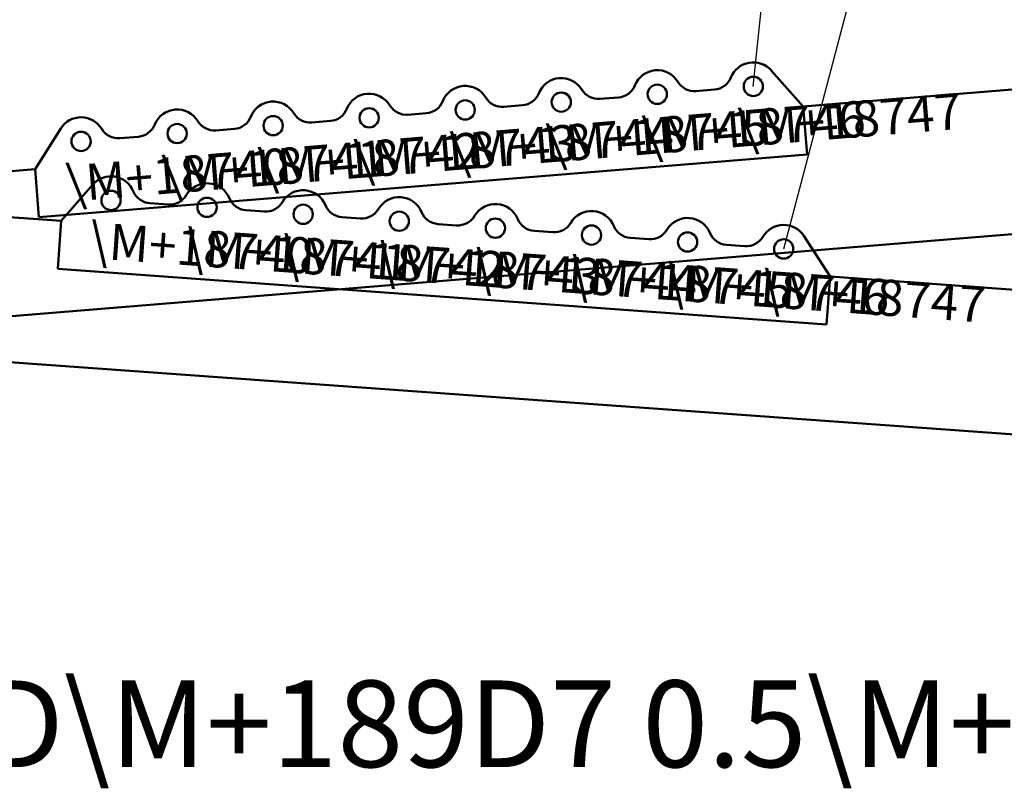
# Model space of a CAD drawing. Units: inches. Extents: x 26999 to 170407, y -6682 to 713.
# Drawn here: x 28136 to 30180, y -6512 to -4915 of the extents above; entities that cross this region are included whole.
import ezdxf

# ---------------------------------------------------------------- set-up
doc = ezdxf.new("R2010")
doc.units = ezdxf.units.IN
doc.header["$LTSCALE"] = 7.5
for name, color, linetype in [('1', 7, 'Continuous'), ('2', 5, 'Continuous'), ('3', 1, 'Continuous'), ('4', 7, 'Continuous')]:
    doc.layers.add(name, color=color, linetype=linetype)
doc.styles.get("Standard").update_dxf_attribs({"font": 'txt', "bigfont": 'bigfont'})
doc.dimstyles.get("Standard").update_dxf_attribs({"dimtxt": 0.18, "dimasz": 0.18, "dimexe": 0.18, "dimexo": 0.0625, "dimgap": 0.09, "dimtad": 0, "dimtih": 1, "dimtoh": 1, "dimdec": 4, "dimzin": 0, "dimdsep": 46, "dimtxsty": 'Standard', "dimcen": 0.09, "dimadec": 0, "dimazin": 0, "dimtfac": 1, "dimtdec": 4, "dimtofl": 0, "dimtmove": 0, "dimatfit": 3, "dimfxl": 1, "dimtolj": 1, "dimtzin": 0, "dimarcsym": 0})

# ---------------------------------------------------------------- blocks, each defined once
blk = doc.blocks.new('*G48')
at = {"layer": '3', "color": 1, "linetype": 'Continuous', "lineweight": 30}
blk.add_line((29722.2, -5391.3), (30998.7, -557), dxfattribs=at)
at = {"layer": '3', "color": 1, "linetype": 'Continuous', "lineweight": 50}
for p, q in [((28288.2, -5257.6), (28222.5, -5333.1)), ((27776.7, -5301), (28222.5, -5333.1)), ((28406.3, -5296.3), (28444.9, -5299.1)), ((28644.4, -5313.5), (28605.8, -5310.7)), ((28222.5, -5333.1), (28215.3, -5432.9)), ((28843.9, -5327.9), (28805.2, -5325.1)), ((29043.4, -5342.3), (29004.7, -5339.5)), ((28215.3, -5432.9), (29811.2, -5548.1)), ((31613.7, -5578), (29818.4, -5448.4)), ((27811.9, -5604.3), (31592.1, -5877.2))]:
    blk.add_line(p, q, dxfattribs=at)
for centre in [(28325.9, -5290.5), (28525.3, -5304.9), (28724.8, -5319.3), (28924.3, -5333.7), (29123.8, -5348.1)]:
    blk.add_circle(centre, 20, dxfattribs=at)
for centre, radius, start, end in [((28325.9, -5290.5), 50, 22.2578, 138.9419), ((28409.2, -5256.4), 40, 202.2578, 265.87), ((28525.3, -5304.9), 50, 22.2578, 149.4822), ((28724.8, -5319.3), 50, 22.2578, 149.4822), ((28447.8, -5259.2), 40, 265.87, 329.4822), ((28608.6, -5270.8), 40, 202.2578, 265.87), ((28924.3, -5333.7), 50, 22.2578, 149.4822), ((28647.3, -5273.6), 40, 265.87, 329.4822), ((28808.1, -5285.2), 40, 202.2578, 265.87), ((28846.8, -5288), 40, 265.87, 329.4822), ((29123.8, -5348.1), 50, 22.2578, 149.4822), ((29007.6, -5299.6), 40, 202.2578, 265.87), ((29046.2, -5302.4), 40, 265.87, 329.4822), ((29207.1, -5314), 40, 202.2578, 265.87)]:
    blk.add_arc(centre, radius, start, end, dxfattribs=at)
at = {"layer": '3', "color": 1, "linetype": 'Continuous', "lineweight": 9}
for s, p in [('\\M+18740', (28279.6, -5410.3)), ('\\M+18741', (28479, -5424.7)), ('\\M+18742', (28678.5, -5439.1)), ('\\M+18743', (28878, -5453.5)), ('\\M+18744', (29077.5, -5467.9))]:
    blk.add_text(s, height=75, rotation=-4.13, dxfattribs=at).set_placement(p)
blk = doc.blocks.new('*G101')
at = {"layer": '2', "color": 5, "linetype": 'Continuous', "lineweight": 30}
blk.add_line((29659.2, -5053.7), (30180.2, -80.9), dxfattribs=at)
at = {"layer": '2', "color": 5, "linetype": 'Continuous', "lineweight": 50}
for p, q in [((31556.9, -4948.5), (29762.9, -5095.3)), ((29696.5, -5020.5), (29762.9, -5095.3)), ((29578.8, -5060.2), (29540.2, -5063.4)), ((29379.5, -5076.6), (29340.8, -5079.7)), ((28980.8, -5109.2), (28942.2, -5112.4)), ((29180.1, -5092.9), (29141.5, -5096)), ((29762.9, -5095.3), (29771.1, -5195)), ((28781.5, -5125.5), (28742.8, -5128.7)), ((28221.5, -5141.2), (28168.2, -5225.9)), ((28582.1, -5141.8), (28543.5, -5145)), ((28344.2, -5161.3), (28382.8, -5158.1)), ((28176.4, -5325.5), (29771.1, -5195)), ((27722.7, -5262.3), (28168.2, -5225.9)), ((28168.2, -5225.9), (28176.4, -5325.5)), ((27804, -5556.7), (31581.4, -5247.5))]:
    blk.add_line(p, q, dxfattribs=at)
for centre in [(29659.2, -5053.7), (29659.2, -5053.7), (29260.5, -5086.3), (29459.8, -5070), (29061.2, -5102.6), (28861.8, -5118.9), (28662.5, -5135.2), (28263.8, -5167.9), (28463.2, -5151.6)]:
    blk.add_circle(centre, 20, dxfattribs=at)
for centre, radius, start, end in [((29659.2, -5053.7), 50, 41.6081, 158.2922), ((29459.8, -5070), 50, 31.0678, 158.2922), ((29260.5, -5086.3), 50, 31.0678, 158.2922), ((29536.9, -5023.5), 40, 211.0678, 274.68), ((29575.5, -5020.4), 40, 274.68, 338.2922), ((29061.2, -5102.6), 50, 31.0678, 158.2922), ((29176.9, -5053), 40, 274.68, 338.2922), ((29337.6, -5039.8), 40, 211.0678, 274.68), ((29376.2, -5036.7), 40, 274.68, 338.2922), ((28662.5, -5135.2), 50, 31.0678, 158.2922), ((28861.8, -5118.9), 50, 31.0678, 158.2922), ((28977.5, -5069.3), 40, 274.68, 338.2922), ((29138.2, -5056.2), 40, 211.0678, 274.68), ((28463.2, -5151.6), 50, 31.0678, 158.2922), ((28778.2, -5085.6), 40, 274.68, 338.2922), ((28938.9, -5072.5), 40, 211.0678, 274.68), ((28263.8, -5167.9), 50, 31.0678, 147.7519), ((28540.2, -5105.1), 40, 211.0678, 274.68), ((28578.9, -5102), 40, 274.68, 338.2922), ((28739.6, -5088.8), 40, 211.0678, 274.68), ((28340.9, -5121.4), 40, 211.0678, 274.68), ((28379.5, -5118.3), 40, 274.68, 338.2922)]:
    blk.add_arc(centre, radius, start, end, dxfattribs=at)
at = {"layer": '2', "color": 5, "linetype": 'Continuous', "lineweight": 9}
for s, p in [('\\M+18747', (29631.8, -5179.2)), ('\\M+18746', (29432.4, -5195.5)), ('\\M+18745', (29233.1, -5211.8)), ('\\M+18744', (29033.8, -5228.1)), ('\\M+18742', (28635.1, -5260.8)), ('\\M+18743', (28834.4, -5244.4)), ('\\M+18741', (28435.8, -5277.1)), ('\\M+18740', (28236.4, -5293.4))]:
    blk.add_text(s, height=75, rotation=4.68, dxfattribs=at).set_placement(p)
blk = doc.blocks.new('Dim41')
at = {"layer": '4', "color": 7, "linetype": 'Continuous', "lineweight": 30}
for p, q in [((27499.1, -4071.8), (27499.1, -5571.8)), ((27499.1, -4131.8), (27615, -4100.8)), ((27615, -4100.8), (27615, -4162.9)), ((29659.2, -4131.8), (29543.2, -4100.8)), ((29543.2, -4162.9), (29543.2, -4100.8)), ((27528.1, -4131.8), (27586.1, -4116.3)), ((27586.1, -4116.3), (27586.1, -4147.4)), ((29630.2, -4131.8), (29572.2, -4116.3)), ((29572.2, -4147.4), (29572.2, -4116.3)), ((27499.1, -4131.8), (29659.2, -4131.8)), ((27499.1, -4131.8), (27615, -4162.9)), ((27528.1, -4131.8), (27586.1, -4147.4)), ((29659.2, -4131.8), (29543.2, -4162.9)), ((29630.2, -4131.8), (29572.2, -4147.4))]:
    blk.add_line(p, q, dxfattribs=at)
at = {"layer": '4', "color": 7, "linetype": 'Continuous', "lineweight": 9, "width": 0.5}
blk.add_text('2160', height=120, dxfattribs=at).set_placement((28459.1, -4131.8))
blk = doc.blocks.new('Dim42')
at = {"layer": '4', "color": 7, "linetype": 'Continuous', "lineweight": 30}
for p, q in [((27499.1, -3571.8), (27499.1, -5571.8)), ((27499.1, -3631.8), (27615, -3600.8)), ((27528.1, -3631.8), (27586.1, -3616.3)), ((27586.1, -3616.3), (27586.1, -3647.4)), ((27615, -3600.8), (27615, -3662.9)), ((30180.2, -3631.8), (30064.2, -3600.8)), ((30064.2, -3662.9), (30064.2, -3600.8)), ((30151.2, -3631.8), (30093.2, -3616.3)), ((30093.2, -3647.4), (30093.2, -3616.3)), ((27499.1, -3631.8), (30180.2, -3631.8)), ((27499.1, -3631.8), (27615, -3662.9)), ((27528.1, -3631.8), (27586.1, -3647.4)), ((30180.2, -3631.8), (30064.2, -3662.9)), ((30151.2, -3631.8), (30093.2, -3647.4))]:
    blk.add_line(p, q, dxfattribs=at)
at = {"layer": '4', "color": 7, "linetype": 'Continuous', "lineweight": 9, "width": 0.5}
blk.add_text('2681', height=120, dxfattribs=at).set_placement((28719.6, -3631.8))

msp = doc.modelspace()

# ---------------------------------------------------------------- linework, layer by layer
at = {"layer": '3', "color": 1, "linetype": 'Continuous', "lineweight": 50}
for p, q in [((29242.847, -5356.691), (29204.193, -5353.9)), ((29442.328, -5371.095), (29403.674, -5368.304)), ((29764.251, -5364.221), (29818.361, -5448.378)), ((29641.809, -5385.499), (29603.154, -5382.708)), ((29818.361, -5448.378), (29811.159, -5548.118))]:
    msp.add_line(p, q, dxfattribs=at)
for centre in [(29323.261, -5362.498), (29522.741, -5376.901), (29722.222, -5391.305), (29722.222, -5391.305)]:
    msp.add_circle(centre, 20, dxfattribs=at)
for centre, radius, start, end in [((29323.261, -5362.498), 50, 22.2578, 149.4822), ((29522.741, -5376.901), 50, 22.2578, 149.4822), ((29245.728, -5316.795), 40, 265.87, 329.4822), ((29406.555, -5328.408), 40, 202.2578, 265.87), ((29445.209, -5331.199), 40, 265.87, 329.4822), ((29722.222, -5391.305), 50, 32.79806, 149.4822), ((29606.035, -5342.812), 40, 202.2578, 265.87), ((29644.689, -5345.603), 40, 265.87, 329.4822)]:
    msp.add_arc(centre, radius, start, end, dxfattribs=at)

# ---------------------------------------------------------------- block references
for name in ['*G101', '*G48']:
    msp.add_blockref(name, (0, 0))

# ---------------------------------------------------------------- texts
at = {"layer": '1', "color": 7, "linetype": 'Continuous', "lineweight": 9}
msp.add_text('\\M+192DD\\M+189D7 0.5\\M+18294', height=180, dxfattribs=at).set_placement((27049.127, -6467.654))
at = {"layer": '3', "color": 1, "linetype": 'Continuous', "lineweight": 9}
for s, p in [('\\M+18745', (29276.96, -5482.328)), ('\\M+18746', (29476.44, -5496.732)), ('\\M+18747', (29675.921, -5511.136))]:
    msp.add_text(s, height=75, rotation=-4.13, dxfattribs=at).set_placement(p)

# ---------------------------------------------------------------- dimensions: what is measured, and where the dimension line sits
at = {"layer": '4', "color": 7, "linetype": 'Continuous', "lineweight": 30}
for base, p2, picture, middle in [((27499.127, -3631.823), (30180.16, -80.876), 'Dim42', (28839.644, -3571.823)), ((27499.127, -4131.823), (29659.156, -5053.658), 'Dim41', (28579.141, -4071.823))]:
    dim = msp.add_linear_dim(base=base, p1=(27499.127, -5631.823), p2=p2, dimstyle='Standard', override={"dimscale": 30, "dimtxt": 4, "dimasz": 4, "dimexe": 2, "dimexo": 2, "dimtad": 3, "dimtih": 0, "dimtoh": 0, "dimdec": 2, "dimzin": 8, "dimsah": 1, "dimtix": 0, "dimtofl": 1, "dimtmove": 2, "dimatfit": 2, "dimtzin": 8}, dxfattribs=at)
    dim.commit()
    dim.dimension.update_dxf_attribs({"geometry": picture, "text_midpoint": middle, "dimtype": 160})

doc.saveas('drawing.dxf')
